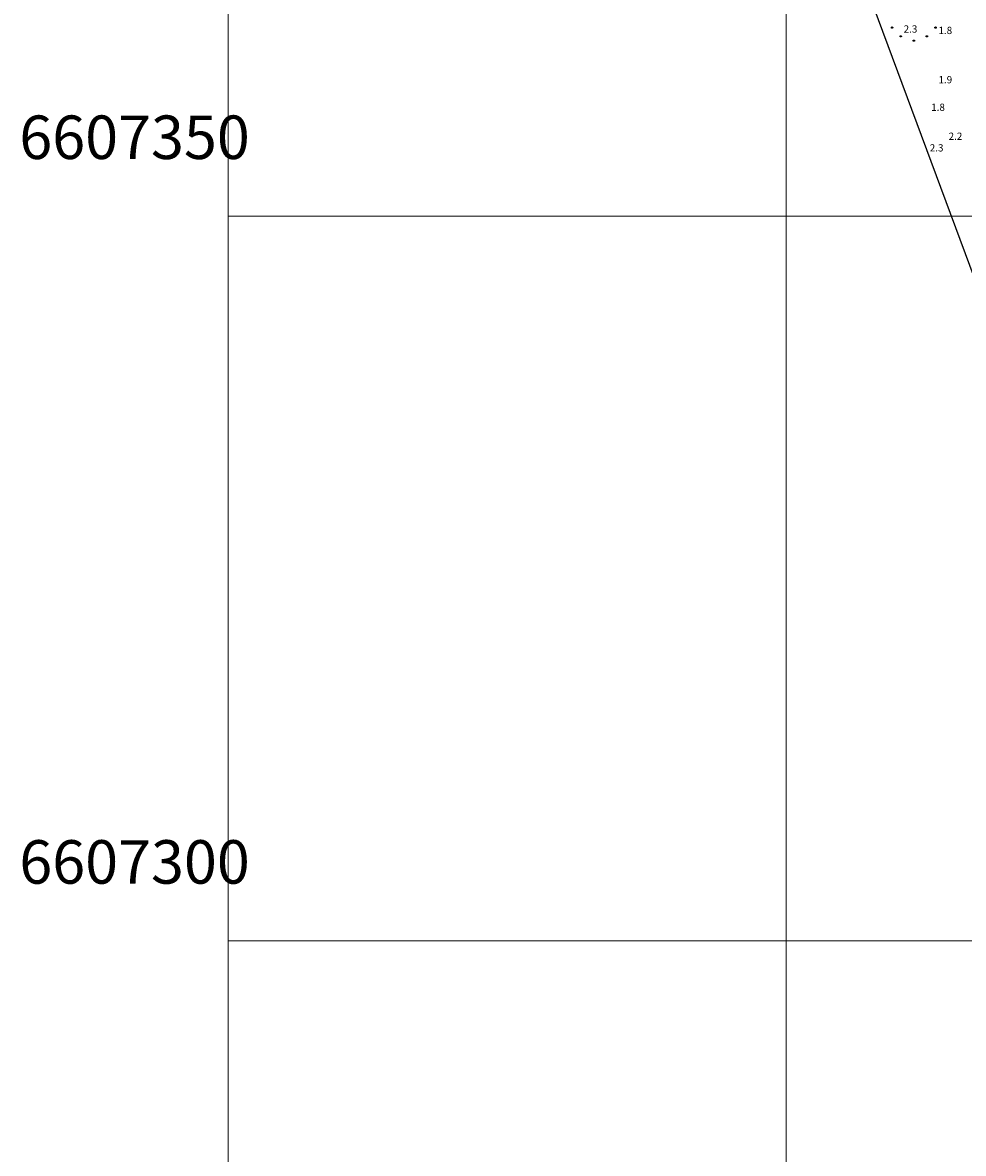
# Model space of a CAD drawing. Units: inches. Extents: x 540947 to 541512, y 6607095 to 6607474.
# Drawn here: x 540947 to 541012, y 6607285 to 6607363 of the extents above; entities that cross this region are included whole.
import ezdxf

# ---------------------------------------------------------------- set-up
doc = ezdxf.new("R2010")
doc.units = ezdxf.units.IN
doc.header["$MEASUREMENT"] = 0
for name, color, linetype in [('BORDER', 7, 'Continuous'), ('FORMAT', 7, 'Continuous'), ('GRID', 7, 'Continuous'), ('SOUNDG', 7, 'Continuous'), ('UWTROC', 7, 'Continuous')]:
    doc.layers.add(name, color=color, linetype=linetype)
doc.styles.add('AutoTextStyle-1', font='txt')

msp = doc.modelspace()

# ---------------------------------------------------------------- linework, layer by layer
at = {"layer": 'BORDER', "color": 7}
msp.add_lwpolyline([(541488.1, 6607461.1), (541483.7, 6607327.5), (541476.3, 6607105.6), (541081.8, 6607160.3), (541045.4, 6607258.5), (540980.3, 6607433.7), (540968.5, 6607457.2), (541053.3, 6607457.8), (541488.1, 6607461.1)], dxfattribs=at)
at = {"layer": 'FORMAT', "color": 7, "lineweight": 5}
msp.add_lwpolyline([(540961.5, 6607098.6), (540961.5, 6607468.1)], dxfattribs=at)
at = {"layer": 'GRID', "color": 254, "lineweight": 5}
for points in [[(541000, 6607098.6), (541000, 6607468.1)], [(540961.5, 6607350), (541495.1, 6607350)], [(540961.5, 6607300), (541495.1, 6607300)]]:
    msp.add_lwpolyline(points, dxfattribs=at)
at = {"layer": 'UWTROC', "color": 7, "elevation": 1.67}
for points in [[(541007.345, 6607363), (541007.345, 6607362.997), (541007.345, 6607362.994), (541007.344, 6607362.991), (541007.343, 6607362.988), (541007.342, 6607362.985), (541007.341, 6607362.982), (541007.34, 6607362.979), (541007.338, 6607362.976), (541007.336, 6607362.974), (541007.334, 6607362.971), (541007.332, 6607362.969), (541007.33, 6607362.967), (541007.328, 6607362.965), (541007.325, 6607362.963), (541007.323, 6607362.961), (541007.32, 6607362.96), (541007.317, 6607362.958), (541007.314, 6607362.957), (541007.311, 6607362.956), (541007.308, 6607362.956), (541007.305, 6607362.955), (541007.302, 6607362.955), (541007.298, 6607362.955), (541007.295, 6607362.955), (541007.292, 6607362.956), (541007.289, 6607362.956), (541007.286, 6607362.957), (541007.283, 6607362.958), (541007.28, 6607362.96), (541007.277, 6607362.961), (541007.275, 6607362.963), (541007.272, 6607362.965), (541007.27, 6607362.967), (541007.268, 6607362.969), (541007.266, 6607362.971), (541007.264, 6607362.974), (541007.262, 6607362.976), (541007.26, 6607362.979), (541007.259, 6607362.982), (541007.258, 6607362.985), (541007.257, 6607362.988), (541007.256, 6607362.991), (541007.255, 6607362.994), (541007.255, 6607362.997), (541007.255, 6607363), (541007.255, 6607363.003), (541007.255, 6607363.006), (541007.256, 6607363.009), (541007.257, 6607363.012), (541007.258, 6607363.015), (541007.259, 6607363.018), (541007.26, 6607363.021), (541007.262, 6607363.024), (541007.264, 6607363.026), (541007.266, 6607363.029), (541007.268, 6607363.031), (541007.27, 6607363.033), (541007.272, 6607363.035), (541007.275, 6607363.037), (541007.277, 6607363.039), (541007.28, 6607363.04), (541007.283, 6607363.042), (541007.286, 6607363.043), (541007.289, 6607363.044), (541007.292, 6607363.044), (541007.295, 6607363.045), (541007.298, 6607363.045), (541007.302, 6607363.045), (541007.305, 6607363.045), (541007.308, 6607363.044), (541007.311, 6607363.044), (541007.314, 6607363.043), (541007.317, 6607363.042), (541007.32, 6607363.04), (541007.323, 6607363.039), (541007.325, 6607363.037), (541007.328, 6607363.035), (541007.33, 6607363.033), (541007.332, 6607363.031), (541007.334, 6607363.029), (541007.336, 6607363.026), (541007.338, 6607363.024), (541007.34, 6607363.021), (541007.341, 6607363.018), (541007.342, 6607363.015), (541007.343, 6607363.012), (541007.344, 6607363.009), (541007.345, 6607363.006), (541007.345, 6607363.003), (541007.345, 6607363)], [(541010.345, 6607363), (541010.345, 6607362.997), (541010.345, 6607362.994), (541010.344, 6607362.991), (541010.343, 6607362.988), (541010.342, 6607362.985), (541010.341, 6607362.982), (541010.34, 6607362.979), (541010.338, 6607362.976), (541010.336, 6607362.974), (541010.334, 6607362.971), (541010.332, 6607362.969), (541010.33, 6607362.967), (541010.328, 6607362.965), (541010.325, 6607362.963), (541010.323, 6607362.961), (541010.32, 6607362.96), (541010.317, 6607362.958), (541010.314, 6607362.957), (541010.311, 6607362.956), (541010.308, 6607362.956), (541010.305, 6607362.955), (541010.302, 6607362.955), (541010.298, 6607362.955), (541010.295, 6607362.955), (541010.292, 6607362.956), (541010.289, 6607362.956), (541010.286, 6607362.957), (541010.283, 6607362.958), (541010.28, 6607362.96), (541010.277, 6607362.961), (541010.275, 6607362.963), (541010.272, 6607362.965), (541010.27, 6607362.967), (541010.268, 6607362.969), (541010.266, 6607362.971), (541010.264, 6607362.974), (541010.262, 6607362.976), (541010.26, 6607362.979), (541010.259, 6607362.982), (541010.258, 6607362.985), (541010.257, 6607362.988), (541010.256, 6607362.991), (541010.255, 6607362.994), (541010.255, 6607362.997), (541010.255, 6607363), (541010.255, 6607363.003), (541010.255, 6607363.006), (541010.256, 6607363.009), (541010.257, 6607363.012), (541010.258, 6607363.015), (541010.259, 6607363.018), (541010.26, 6607363.021), (541010.262, 6607363.024), (541010.264, 6607363.026), (541010.266, 6607363.029), (541010.268, 6607363.031), (541010.27, 6607363.033), (541010.272, 6607363.035), (541010.275, 6607363.037), (541010.277, 6607363.039), (541010.28, 6607363.04), (541010.283, 6607363.042), (541010.286, 6607363.043), (541010.289, 6607363.044), (541010.292, 6607363.044), (541010.295, 6607363.045), (541010.298, 6607363.045), (541010.302, 6607363.045), (541010.305, 6607363.045), (541010.308, 6607363.044), (541010.311, 6607363.044), (541010.314, 6607363.043), (541010.317, 6607363.042), (541010.32, 6607363.04), (541010.323, 6607363.039), (541010.325, 6607363.037), (541010.328, 6607363.035), (541010.33, 6607363.033), (541010.332, 6607363.031), (541010.334, 6607363.029), (541010.336, 6607363.026), (541010.338, 6607363.024), (541010.34, 6607363.021), (541010.341, 6607363.018), (541010.342, 6607363.015), (541010.343, 6607363.012), (541010.344, 6607363.009), (541010.345, 6607363.006), (541010.345, 6607363.003), (541010.345, 6607363)], [(541007.945, 6607362.4), (541007.945, 6607362.397), (541007.945, 6607362.394), (541007.944, 6607362.391), (541007.943, 6607362.388), (541007.942, 6607362.385), (541007.941, 6607362.382), (541007.94, 6607362.379), (541007.938, 6607362.376), (541007.936, 6607362.374), (541007.934, 6607362.371), (541007.932, 6607362.369), (541007.93, 6607362.367), (541007.928, 6607362.365), (541007.925, 6607362.363), (541007.922, 6607362.361), (541007.92, 6607362.36), (541007.917, 6607362.358), (541007.914, 6607362.357), (541007.911, 6607362.356), (541007.908, 6607362.356), (541007.905, 6607362.355), (541007.902, 6607362.355), (541007.898, 6607362.355), (541007.895, 6607362.355), (541007.892, 6607362.356), (541007.889, 6607362.356), (541007.886, 6607362.357), (541007.883, 6607362.358), (541007.88, 6607362.36), (541007.877, 6607362.361), (541007.875, 6607362.363), (541007.872, 6607362.365), (541007.87, 6607362.367), (541007.868, 6607362.369), (541007.866, 6607362.371), (541007.864, 6607362.374), (541007.862, 6607362.376), (541007.86, 6607362.379), (541007.859, 6607362.382), (541007.858, 6607362.385), (541007.857, 6607362.388), (541007.856, 6607362.391), (541007.855, 6607362.394), (541007.855, 6607362.397), (541007.855, 6607362.4), (541007.855, 6607362.403), (541007.855, 6607362.406), (541007.856, 6607362.409), (541007.857, 6607362.412), (541007.858, 6607362.415), (541007.859, 6607362.418), (541007.86, 6607362.421), (541007.862, 6607362.424), (541007.864, 6607362.426), (541007.866, 6607362.429), (541007.868, 6607362.431), (541007.87, 6607362.433), (541007.872, 6607362.435), (541007.875, 6607362.437), (541007.877, 6607362.439), (541007.88, 6607362.44), (541007.883, 6607362.442), (541007.886, 6607362.443), (541007.889, 6607362.444), (541007.892, 6607362.444), (541007.895, 6607362.445), (541007.898, 6607362.445), (541007.902, 6607362.445), (541007.905, 6607362.445), (541007.908, 6607362.444), (541007.911, 6607362.444), (541007.914, 6607362.443), (541007.917, 6607362.442), (541007.92, 6607362.44), (541007.922, 6607362.439), (541007.925, 6607362.437), (541007.928, 6607362.435), (541007.93, 6607362.433), (541007.932, 6607362.431), (541007.934, 6607362.429), (541007.936, 6607362.426), (541007.938, 6607362.424), (541007.94, 6607362.421), (541007.941, 6607362.418), (541007.942, 6607362.415), (541007.943, 6607362.412), (541007.944, 6607362.409), (541007.945, 6607362.406), (541007.945, 6607362.403), (541007.945, 6607362.4)], [(541009.745, 6607362.4), (541009.745, 6607362.397), (541009.745, 6607362.394), (541009.744, 6607362.391), (541009.743, 6607362.388), (541009.742, 6607362.385), (541009.741, 6607362.382), (541009.74, 6607362.379), (541009.738, 6607362.376), (541009.736, 6607362.374), (541009.734, 6607362.371), (541009.732, 6607362.369), (541009.73, 6607362.367), (541009.728, 6607362.365), (541009.725, 6607362.363), (541009.723, 6607362.361), (541009.72, 6607362.36), (541009.717, 6607362.358), (541009.714, 6607362.357), (541009.711, 6607362.356), (541009.708, 6607362.356), (541009.705, 6607362.355), (541009.702, 6607362.355), (541009.698, 6607362.355), (541009.695, 6607362.355), (541009.692, 6607362.356), (541009.689, 6607362.356), (541009.686, 6607362.357), (541009.683, 6607362.358), (541009.68, 6607362.36), (541009.677, 6607362.361), (541009.675, 6607362.363), (541009.672, 6607362.365), (541009.67, 6607362.367), (541009.668, 6607362.369), (541009.666, 6607362.371), (541009.664, 6607362.374), (541009.662, 6607362.376), (541009.66, 6607362.379), (541009.659, 6607362.382), (541009.658, 6607362.385), (541009.657, 6607362.388), (541009.656, 6607362.391), (541009.655, 6607362.394), (541009.655, 6607362.397), (541009.655, 6607362.4), (541009.655, 6607362.403), (541009.655, 6607362.406), (541009.656, 6607362.409), (541009.657, 6607362.412), (541009.658, 6607362.415), (541009.659, 6607362.418), (541009.66, 6607362.421), (541009.662, 6607362.424), (541009.664, 6607362.426), (541009.666, 6607362.429), (541009.668, 6607362.431), (541009.67, 6607362.433), (541009.672, 6607362.435), (541009.675, 6607362.437), (541009.677, 6607362.439), (541009.68, 6607362.44), (541009.683, 6607362.442), (541009.686, 6607362.443), (541009.689, 6607362.444), (541009.692, 6607362.444), (541009.695, 6607362.445), (541009.698, 6607362.445), (541009.702, 6607362.445), (541009.705, 6607362.445), (541009.708, 6607362.444), (541009.711, 6607362.444), (541009.714, 6607362.443), (541009.717, 6607362.442), (541009.72, 6607362.44), (541009.723, 6607362.439), (541009.725, 6607362.437), (541009.728, 6607362.435), (541009.73, 6607362.433), (541009.732, 6607362.431), (541009.734, 6607362.429), (541009.736, 6607362.426), (541009.738, 6607362.424), (541009.74, 6607362.421), (541009.741, 6607362.418), (541009.742, 6607362.415), (541009.743, 6607362.412), (541009.744, 6607362.409), (541009.745, 6607362.406), (541009.745, 6607362.403), (541009.745, 6607362.4)], [(541008.845, 6607362.1), (541008.845, 6607362.097), (541008.845, 6607362.094), (541008.844, 6607362.091), (541008.843, 6607362.088), (541008.842, 6607362.085), (541008.841, 6607362.082), (541008.84, 6607362.079), (541008.838, 6607362.076), (541008.836, 6607362.074), (541008.834, 6607362.071), (541008.832, 6607362.069), (541008.83, 6607362.067), (541008.828, 6607362.065), (541008.825, 6607362.063), (541008.823, 6607362.061), (541008.82, 6607362.06), (541008.817, 6607362.058), (541008.814, 6607362.057), (541008.811, 6607362.056), (541008.808, 6607362.056), (541008.805, 6607362.055), (541008.802, 6607362.055), (541008.798, 6607362.055), (541008.795, 6607362.055), (541008.792, 6607362.056), (541008.789, 6607362.056), (541008.786, 6607362.057), (541008.783, 6607362.058), (541008.78, 6607362.06), (541008.777, 6607362.061), (541008.775, 6607362.063), (541008.772, 6607362.065), (541008.77, 6607362.067), (541008.768, 6607362.069), (541008.766, 6607362.071), (541008.764, 6607362.074), (541008.762, 6607362.076), (541008.76, 6607362.079), (541008.759, 6607362.082), (541008.758, 6607362.085), (541008.757, 6607362.088), (541008.756, 6607362.091), (541008.755, 6607362.094), (541008.755, 6607362.097), (541008.755, 6607362.1), (541008.755, 6607362.103), (541008.755, 6607362.106), (541008.756, 6607362.109), (541008.757, 6607362.112), (541008.758, 6607362.115), (541008.759, 6607362.118), (541008.76, 6607362.121), (541008.762, 6607362.124), (541008.764, 6607362.126), (541008.766, 6607362.129), (541008.768, 6607362.131), (541008.77, 6607362.133), (541008.772, 6607362.135), (541008.775, 6607362.137), (541008.777, 6607362.139), (541008.78, 6607362.14), (541008.783, 6607362.142), (541008.786, 6607362.143), (541008.789, 6607362.144), (541008.792, 6607362.144), (541008.795, 6607362.145), (541008.798, 6607362.145), (541008.802, 6607362.145), (541008.805, 6607362.145), (541008.808, 6607362.144), (541008.811, 6607362.144), (541008.814, 6607362.143), (541008.817, 6607362.142), (541008.82, 6607362.14), (541008.823, 6607362.139), (541008.825, 6607362.137), (541008.828, 6607362.135), (541008.83, 6607362.133), (541008.832, 6607362.131), (541008.834, 6607362.129), (541008.836, 6607362.126), (541008.838, 6607362.124), (541008.84, 6607362.121), (541008.841, 6607362.118), (541008.842, 6607362.115), (541008.843, 6607362.112), (541008.844, 6607362.109), (541008.845, 6607362.106), (541008.845, 6607362.103), (541008.845, 6607362.1)]]:
    msp.add_lwpolyline(points, dxfattribs=at)

# ---------------------------------------------------------------- texts
at = {"layer": 'GRID', "color": 254, "char_height": 3, "attachment_point": 9, "style": 'AutoTextStyle-1'}
for s, insert in [('6607350', (540963, 6607353)), ('6607300', (540963, 6607303))]:
    msp.add_mtext(s, dxfattribs=dict(at, insert=insert))
at = {"layer": 'SOUNDG', "color": 22, "char_height": 0.5, "attachment_point": 7, "style": 'AutoTextStyle-1'}
for s, insert in [('2.3', (541008.1, 6607362.5)), ('2.2', (541011.2, 6607355.1)), ('2.3', (541009.9, 6607354.3))]:
    msp.add_mtext(s, dxfattribs=dict(at, insert=insert))
at = {"layer": 'SOUNDG', "color": 1, "char_height": 0.5, "attachment_point": 7, "style": 'AutoTextStyle-1'}
for s, insert in [('1.8', (541010.5, 6607362.4)), ('1.9', (541010.5, 6607359)), ('1.8', (541010, 6607357.1))]:
    msp.add_mtext(s, dxfattribs=dict(at, insert=insert))

doc.saveas('drawing.dxf')
